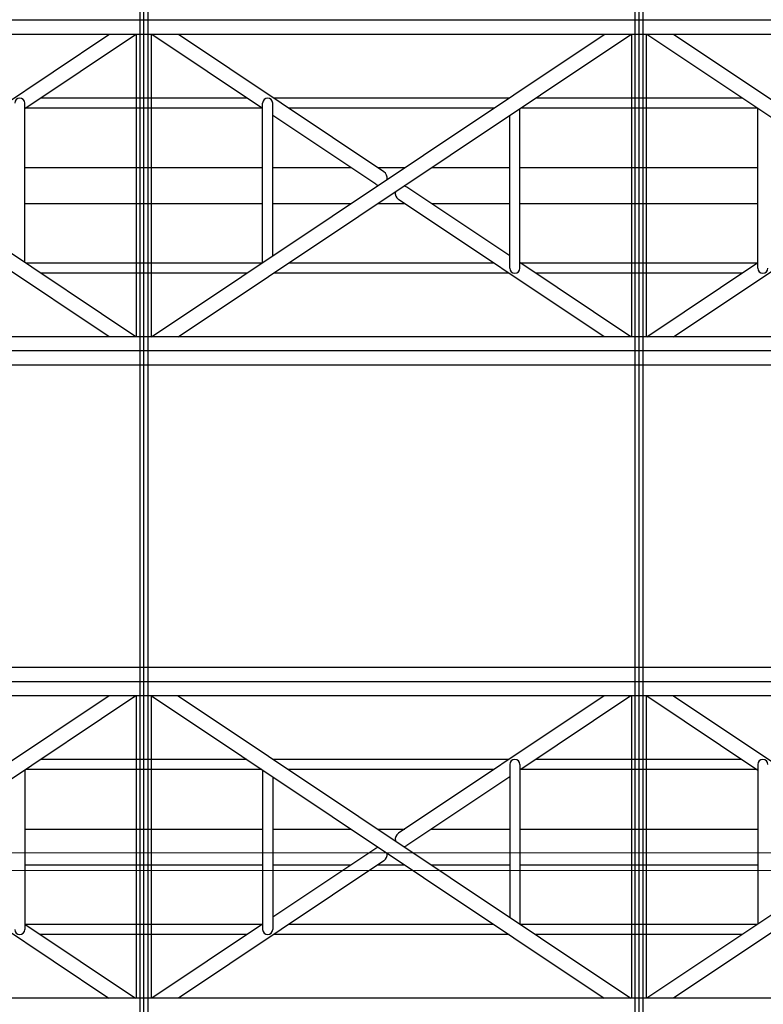
# Model space of a CAD drawing. Units: inches. Extents: x -102747 to 160624, y -9254 to 155897.
# Drawn here: x 89930 to 98359, y 13334 to 24500 of the extents above; entities that cross this region are included whole.
import ezdxf

# ---------------------------------------------------------------- set-up
doc = ezdxf.new("R2010")
doc.units = ezdxf.units.IN
doc.layers.add('Dakconstructie', color=57, linetype='Continuous')
doc.layers.add('Kabelgoot', color=4, linetype='Continuous')

msp = doc.modelspace()

# ---------------------------------------------------------------- linework, layer by layer
at = {"layer": 'Dakconstructie', "ltscale": 0.5}
for p, q in [((96948, 62070), (96948, 118)), ((91335, 47993), (91335, 118)), ((114589, 24493), (88529, 24493)), ((114589, 20743), (88529, 20743)), ((114589, 16993), (88529, 16993))]:
    msp.add_line(p, q, dxfattribs=at)
at = {"layer": 'Dakconstructie', "ltscale": 2}
for p, q in [((91290, 60518), (91290, 1043)), ((91381, 60518), (91381, 1043)), ((96903, 60518), (96903, 1043)), ((96994, 60518), (96994, 1043)), ((114089, 24331), (88529, 24331)), ((88612, 22775), (90942, 24331)), ((89987, 23491), (91244, 24331)), ((91251, 24331), (91251, 20905)), ((91420, 24331), (91420, 20905)), ((91425, 20905), (96554, 24331)), ((92684, 23491), (91426, 24331)), ((91728, 20905), (96857, 24331)), ((94059, 22775), (91729, 24331)), ((96864, 24331), (96864, 20905)), ((97033, 24331), (97033, 20905)), ((102169, 20905), (97039, 24331)), ((102472, 20905), (97342, 24331)), ((92504, 23611), (90167, 23611)), ((95477, 23611), (92807, 23611)), ((98117, 23611), (95780, 23611)), ((89987, 21746), (89987, 23554)), ((92675, 23497), (89996, 23497)), ((92684, 21746), (92684, 23554)), ((92798, 21822), (92798, 23554)), ((95306, 23497), (92978, 23497)), ((95600, 21682), (95600, 23492)), ((98288, 23497), (95609, 23497)), ((98297, 21682), (98297, 23492)), ((93966, 22635), (92798, 23415)), ((95486, 21682), (95486, 23415)), ((89987, 22822), (92684, 22822)), ((92798, 22822), (93686, 22822)), ((93989, 22822), (94295, 22822)), ((94598, 22822), (95486, 22822)), ((95600, 22822), (98297, 22822)), ((91246, 20905), (88529, 22720)), ((95486, 21822), (94318, 22602)), ((90943, 20905), (88529, 22518)), ((96555, 20905), (94225, 22462)), ((97342, 20905), (99672, 22462)), ((89987, 22415), (92684, 22415)), ((92798, 22415), (93686, 22415)), ((93989, 22415), (94295, 22415)), ((94598, 22415), (95486, 22415)), ((95600, 22415), (98297, 22415)), ((92675, 21739), (89996, 21739)), ((95306, 21739), (92978, 21739)), ((96857, 20905), (95600, 21745)), ((98288, 21739), (95609, 21739)), ((97039, 20905), (98297, 21745)), ((92504, 21625), (90167, 21625)), ((95477, 21625), (92807, 21625)), ((98117, 21625), (95780, 21625)), ((114089, 20905), (88529, 20905)), ((114089, 20581), (88529, 20581)), ((114089, 17155), (88529, 17155)), ((114089, 16831), (88529, 16831)), ((90943, 16831), (88529, 15219)), ((91246, 16831), (88529, 15017)), ((91251, 16831), (91251, 13405)), ((91420, 16831), (91420, 13405)), ((91425, 16831), (96554, 13405)), ((91728, 16831), (96857, 13405)), ((96555, 16831), (94225, 15275)), ((96857, 16831), (95600, 15991)), ((96864, 16831), (96864, 13405)), ((97033, 16831), (97033, 13405)), ((97039, 16831), (98297, 15991)), ((102169, 16831), (97039, 13405)), ((97342, 16831), (99672, 15275)), ((102472, 16831), (97342, 13405)), ((92504, 16111), (90167, 16111)), ((95477, 16111), (92807, 16111)), ((98117, 16111), (95780, 16111)), ((89987, 15991), (89987, 14182)), ((92675, 15997), (89996, 15997)), ((92684, 15991), (92684, 14182)), ((95306, 15997), (92978, 15997)), ((95486, 16054), (95486, 14321)), ((95600, 16054), (95600, 14245)), ((98288, 15997), (95609, 15997)), ((98297, 16054), (98297, 14245)), ((92798, 15914), (92798, 14182)), ((95486, 15915), (94318, 15135)), ((89987, 15321), (92684, 15321)), ((92798, 15321), (93686, 15321)), ((93989, 15321), (94295, 15321)), ((94598, 15321), (95486, 15321)), ((95600, 15321), (98297, 15321)), ((93966, 15102), (92798, 14322)), ((88612, 14962), (90942, 13405)), ((94059, 14962), (91729, 13405)), ((89987, 14915), (92684, 14915)), ((92798, 14915), (93686, 14915)), ((93989, 14915), (94295, 14915)), ((94598, 14915), (95486, 14915)), ((95600, 14915), (98297, 14915)), ((89987, 14245), (91244, 13405)), ((92675, 14239), (89996, 14239)), ((92684, 14245), (91426, 13405)), ((95306, 14239), (92978, 14239)), ((98288, 14239), (95609, 14239)), ((92504, 14125), (90167, 14125)), ((95477, 14125), (92807, 14125)), ((98117, 14125), (95780, 14125)), ((114089, 13405), (88529, 13405))]:
    msp.add_line(p, q, dxfattribs=at)
for centre, radius, start, end in [((89930, 23554), 57.1, 0, 180), ((92741, 23554), 57.1, 0, 180), ((94012, 22705), 84.1, 349.0241, 56.2535), ((94012, 22705), 84.1, 236.2535, 258.4547), ((94271, 22532), 84.1, 56.2535, 79.2568), ((94271, 22532), 84.1, 168.222, 236.2535), ((95543, 21682), 57.1, 180, 0), ((98354, 21682), 57.1, 180, 0), ((95543, 16054), 57.1, 0, 180), ((98354, 16054), 57.1, 0, 180), ((94271, 15205), 84.1, 123.7465, 191.778), ((94012, 15032), 84.1, 101.5453, 123.7465), ((94271, 15205), 84.1, 280.7432, 303.7465), ((94012, 15032), 84.1, 303.7465, 10.9759), ((89930, 14182), 57.1, 180, 0), ((92741, 14182), 57.1, 180, 0)]:
    msp.add_arc(centre, radius, start, end, dxfattribs=at)
at = {"layer": 'Kabelgoot', "linetype": 'Continuous', "lineweight": 13}
msp.add_lwpolyline([(72816, 15051), (72816, 14851), (103316, 14851), (103316, 15051)], close=True, dxfattribs=at)

doc.saveas('drawing.dxf')
